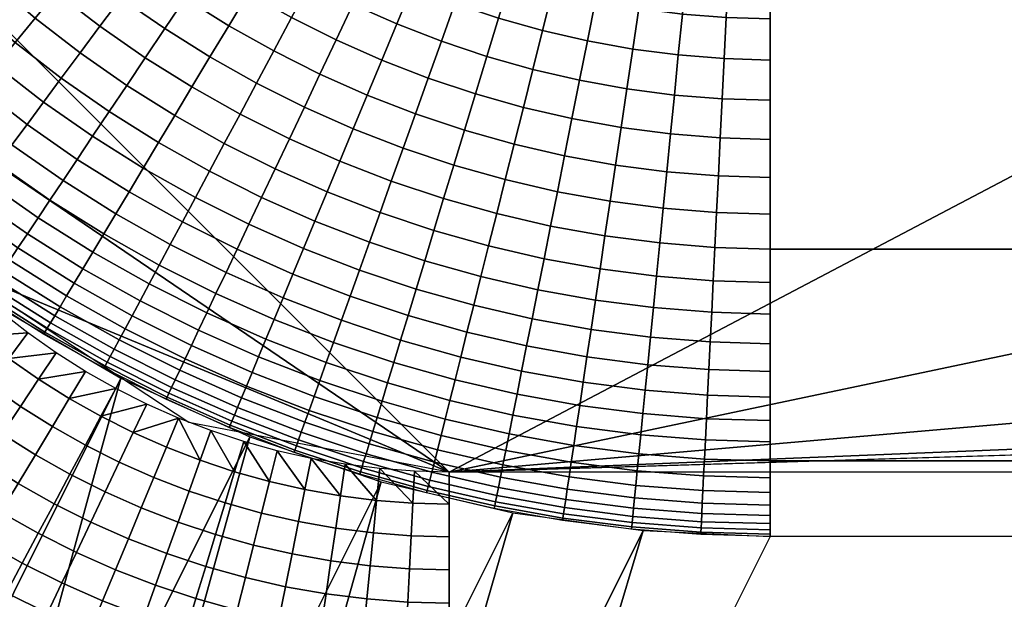
# Model space of a CAD drawing. Units: millimetres. Extents: x -750 to 750, y -500 to 0.
# Drawn here: x -746 to -742, y -497 to -495 of the extents above; entities that cross this region are included whole.
import ezdxf

# ---------------------------------------------------------------- set-up
doc = ezdxf.new("R2010")
doc.units = ezdxf.units.MM
doc.header["$MEASUREMENT"] = 0
doc.layers.add('Predefinito', color=7, linetype='Continuous', true_color=0x000000)

msp = doc.modelspace()

# ---------------------------------------------------------------- meshes
at = {"layer": 'Predefinito'}
mesh = msp.add_polyface(dxfattribs=at)
corners = [(-57.4575, -64.7367), (-57.4575, -126.4734), (-57.4575, -188.21), (-57.4575, -249.9467), (-57.4575, -311.6834), (-57.4575, -373.42), (-57.4575, -435.1567), (57.4575, -64.7367), (57.4575, -126.4734), (57.4575, -188.21), (57.4575, -249.9467), (57.4575, -311.6834), (57.4575, -373.42), (57.4575, -435.1567), (-746.9472, -493.8934), (-746.9472, -412.0779), (-746.9472, -330.2623), (-746.9472, -248.4467), (-746.9472, -166.6311), (-746.9472, -84.8156), (-746.9472, -3), (-663.9531, -3), (-580.9589, -3), (-497.9648, -3), (-414.9706, -3), (-331.9765, -3), (-248.9824, -3), (-165.9883, -3), (-82.9941, -3), (0, -3), (82.9941, -3), (165.9883, -3), (248.9824, -3), (331.9765, -3), (414.9706, -3), (497.9648, -3), (580.9589, -3), (663.9531, -3), (746.9472, -3), (746.9472, -84.8156), (746.9472, -166.6311), (746.9472, -248.4467), (746.9472, -330.2623), (746.9472, -412.0779), (746.9472, -493.8934), (746.7366, -494.9979), (746.069, -496.0148), (745.0525, -496.6828), (743.9485, -496.8934), (661.2876, -496.8934), (578.6266, -496.8934), (495.9657, -496.8934), (413.3047, -496.8934), (330.6438, -496.8934), (247.9828, -496.8934), (165.3219, -496.8934), (82.6609, -496.8934), (0, -496.8934), (-82.6609, -496.8934), (-165.3219, -496.8934), (-247.9828, -496.8934), (-330.6438, -496.8934), (-413.3047, -496.8934), (-495.9657, -496.8934), (-578.6266, -496.8934), (-661.2876, -496.8934), (-743.9485, -496.8934), (-745.0525, -496.6828), (-746.069, -496.0148), (-746.7366, -494.9979), (-450, -495.8652), (-381.7764, -495.8652), (-313.5528, -495.8652), (-245.3299, -495.8533), (-177.1055, -495.8656), (-172.8554, -495.6287), (-168.648, -494.6639), (-164.6317, -492.8372), (-161.0141, -490.3094), (-157.9303, -487.1657), (-155.4686, -483.5257), (-152.5721, -475.2421), (-152.1736, -470.8445), (-152.2536, -466.4146), (-152.1866, -461.9831), (-152.1979, -457.5499), (-152.2028, -448.6826), (-152.2039, -439.8153), (-152.2041, -368.8769), (-152.2042, -297.9384), (-152.2041, -227), (-152.2042, -177.9565), (-152.2039, -153.4347), (-152.395, -147.3089), (-153.9248, -141.4049), (-156.8894, -136.0886), (-161.0694, -131.7021), (-166.2291, -128.5064), (-172.0479, -126.6951), (-178.0853, -126.3345), (-184.1279, -126.3346), (-208.298, -126.3346), (-256.6384, -126.3346), (-304.9788, -126.3347), (-353.3192, -126.3347), (-401.6596, -126.3347), (-450, -126.3347), (-498.3311, -126.3347), (-546.6621, -126.3347), (-594.9932, -126.3347), (-643.3242, -126.3346), (-691.6552, -126.3346), (-715.8207, -126.3323), (-718.8414, -126.3437), (-721.8621, -126.3506), (-727.7963, -127.2356), (-733.3495, -129.4495), (-738.2438, -132.9348), (-742.1075, -137.4939), (-744.7044, -142.8996), (-745.8282, -148.7931), (-745.8654, -154.8087), (-745.8652, -178.8725), (-745.8652, -227), (-745.8652, -296.4563), (-745.8652, -365.9127), (-745.8652, -435.369), (-745.8656, -470.0971), (-745.8104, -474.431), (-745.1298, -478.6877), (-743.679, -482.7459), (-741.4961, -486.4533), (-738.6475, -489.6847), (-735.2464, -492.3125), (-731.4033, -494.2527), (-727.2719, -495.4455), (-718.6638, -495.8654), (-709.9972, -495.8652), (-692.6641, -495.8653), (-657.9977, -495.8652), (-588.6652, -495.8652), (-519.3326, -495.8652), (152.2041, -227), (152.2042, -297.9384), (152.2041, -368.8769), (152.2039, -439.8153), (152.2028, -448.6826), (152.1979, -457.5499), (152.1866, -461.9831), (152.2536, -466.4146), (152.1736, -470.8445), (152.5721, -475.2421), (155.4686, -483.5257), (157.9303, -487.1657), (161.0141, -490.3094), (164.6317, -492.8372), (168.648, -494.6639), (172.8554, -495.6287), (177.1055, -495.8656), (245.3299, -495.8533), (313.5528, -495.8652), (381.7764, -495.8652), (450, -495.8652), (519.3326, -495.8652), (588.6652, -495.8652), (657.9977, -495.8652), (692.6641, -495.8653), (709.9972, -495.8652), (718.6638, -495.8654), (727.2719, -495.4455), (731.4033, -494.2527), (735.2464, -492.3125), (738.6475, -489.6847), (741.4961, -486.4533), (743.679, -482.7459), (745.1298, -478.6877), (745.8104, -474.431), (745.8656, -470.0971), (745.8652, -435.369), (745.8652, -365.9127), (745.8652, -296.4563), (745.8652, -227), (745.8652, -178.8725), (745.8654, -154.8087), (745.8282, -148.7931), (744.7044, -142.8996), (742.1075, -137.4939), (738.2438, -132.9348), (733.3495, -129.4495), (727.7963, -127.2356), (721.8621, -126.3506), (718.8414, -126.3437), (715.8207, -126.3323), (691.6552, -126.3346), (643.3242, -126.3346), (594.9932, -126.3347), (546.6621, -126.3347), (498.3311, -126.3347), (450, -126.3347), (401.6596, -126.3347), (353.3192, -126.3347), (304.9788, -126.3347), (256.6384, -126.3346), (208.298, -126.3346), (184.1279, -126.3346), (178.0853, -126.3345), (172.0479, -126.6951), (166.2291, -128.5064), (161.0694, -131.7021), (156.8894, -136.0886), (153.9248, -141.4049), (152.395, -147.3089), (152.2039, -153.4347), (152.2042, -177.9565), (-632.0322, -64.7367), (-402.2023, -64.7367), (-287.2874, -64.7367), (-172.3724, -64.7367), (287.2874, -64.7367), (402.2023, -64.7367), (517.1172, -64.7367), (632.0322, -64.7367)]
mesh.append_faces([[corners[k] for k in face] for face in [(8, 1, 0, 7), (9, 2, 1, 8), (10, 3, 2, 9), (11, 4, 3, 10), (12, 5, 4, 11), (13, 6, 5, 12), (214, 19, 20, 20), (19, 214, 111, 111), (112, 19, 111, 111), (214, 110, 111, 111), (21, 214, 20, 20), (113, 19, 112, 112), (214, 22, 23, 23), (214, 23, 215, 215), (110, 214, 109, 109), (214, 108, 109, 109), (17, 123, 124, 124), (214, 215, 107, 107), (106, 107, 215, 215), (107, 108, 214, 214), (215, 23, 24, 24), (21, 22, 214, 214), (18, 120, 121, 121), (19, 119, 120, 120), (123, 17, 18, 18), (18, 122, 123, 123), (18, 121, 122, 122), (19, 120, 18, 18), (19, 113, 114, 114), (19, 117, 118, 118), (19, 115, 116, 116), (116, 117, 19, 19), (19, 114, 115, 115), (118, 119, 19, 19), (216, 215, 24, 25), (26, 216, 25, 25), (215, 216, 104, 104), (105, 215, 104, 104), (102, 103, 216, 216), (216, 101, 102, 102), (217, 101, 216, 216), (217, 216, 26, 27), (106, 215, 105, 105), (27, 28, 0, 217), (0, 28, 29, 29), (217, 99, 100, 100), (98, 99, 217, 217), (100, 101, 217, 217), (0, 97, 217, 217), (216, 103, 104, 104), (1, 96, 97, 97), (1, 94, 95, 95), (95, 96, 1, 1), (98, 217, 97, 97), (92, 93, 1, 1), (94, 1, 93, 93), (2, 92, 1, 1), (2, 90, 91, 91), (90, 2, 3, 3), (2, 91, 92, 92), (0, 1, 97, 97), (3, 89, 90, 90), (63, 141, 70, 70), (17, 124, 16, 16), (15, 16, 125, 125), (127, 14, 15, 15), (15, 126, 127, 127), (128, 14, 127, 127), (125, 126, 15, 15), (14, 129, 130, 130), (14, 128, 129, 129), (14, 131, 132, 132), (66, 14, 133, 133), (14, 132, 133, 133), (14, 130, 131, 131), (16, 124, 125, 125), (134, 66, 133, 133), (66, 69, 14, 14), (66, 134, 135, 135), (66, 67, 68, 68), (137, 66, 136, 136), (69, 66, 68, 68), (66, 135, 136, 136), (66, 137, 65, 65), (64, 140, 141, 141), (65, 139, 140, 140), (137, 138, 65, 65), (65, 138, 139, 139), (64, 65, 140, 140), (64, 141, 63, 63), (87, 88, 6, 6), (89, 4, 88, 88), (80, 58, 79, 79), (81, 58, 80, 80), (5, 6, 88, 88), (87, 6, 86, 86), (85, 86, 6, 6), (84, 58, 83, 83), (84, 85, 6, 6), (83, 58, 82, 82), (81, 82, 58, 58), (4, 5, 88, 88), (4, 89, 3, 3), (84, 6, 58, 58), (72, 61, 71, 71), (60, 72, 73, 73), (63, 70, 62, 62), (61, 62, 71, 71), (61, 72, 60, 60), (60, 73, 74, 74), (62, 70, 71, 71), (59, 77, 78, 78), (59, 76, 77, 77), (59, 74, 75, 75), (76, 59, 75, 75), (59, 78, 58, 58), (60, 74, 59, 59), (58, 78, 79, 79), (58, 6, 57, 57), (0, 29, 7, 7), (31, 7, 30, 30), (29, 30, 7, 7), (218, 205, 7, 7), (205, 218, 204, 204), (204, 218, 203, 203), (218, 7, 31, 32), (206, 7, 205, 205), (218, 32, 33, 33), (219, 33, 34, 34), (218, 201, 202, 202), (218, 202, 203, 203), (219, 198, 199, 199), (200, 218, 219, 219), (219, 218, 33, 33), (34, 35, 220, 219), (200, 219, 199, 199), (212, 8, 211, 211), (210, 211, 8, 8), (9, 8, 212, 212), (142, 10, 9, 9), (9, 213, 142, 142), (213, 9, 212, 212), (142, 143, 10, 10), (206, 207, 7, 7), (218, 200, 201, 201), (8, 209, 210, 210), (8, 207, 208, 208), (208, 209, 8, 8), (7, 207, 8, 8), (220, 35, 36, 36), (221, 195, 220, 220), (219, 220, 198, 198), (197, 198, 220, 220), (220, 196, 197, 197), (220, 195, 196, 196), (221, 220, 36, 36), (38, 221, 37, 37), (36, 37, 221, 221), (39, 221, 38, 38), (193, 194, 221, 221), (191, 192, 39, 39), (193, 39, 192, 192), (193, 221, 39, 39), (195, 221, 194, 194), (39, 190, 191, 191), (39, 189, 190, 190), (39, 187, 188, 188), (39, 185, 186, 186), (186, 187, 39, 39), (188, 189, 39, 39), (183, 184, 40, 40), (39, 40, 184, 184), (182, 183, 40, 40), (181, 41, 180, 180), (181, 182, 40, 40), (42, 180, 41, 41), (181, 40, 41, 41), (184, 185, 39, 39), (12, 144, 13, 13), (145, 146, 13, 13), (6, 13, 57, 57), (56, 13, 148, 148), (149, 56, 148, 148), (13, 147, 148, 148), (13, 146, 147, 147), (144, 12, 11, 11), (149, 150, 56, 56), (145, 13, 144, 144), (143, 144, 11, 11), (152, 56, 151, 151), (151, 56, 150, 150), (52, 161, 162, 162), (143, 11, 10, 10), (153, 56, 152, 152), (55, 155, 156, 156), (55, 154, 155, 155), (57, 13, 56, 56), (158, 55, 157, 157), (154, 55, 56, 56), (156, 157, 55, 55), (154, 56, 153, 153), (54, 159, 160, 160), (55, 158, 54, 54), (54, 158, 159, 159), (53, 54, 160, 160), (53, 161, 52, 52), (161, 53, 160, 160), (44, 175, 176, 176), (44, 174, 175, 175), (171, 48, 170, 170), (44, 172, 173, 173), (44, 171, 172, 172), (173, 174, 44, 44), (43, 179, 42, 42), (177, 178, 43, 43), (171, 44, 48, 48), (177, 43, 44, 44), (177, 44, 176, 176), (179, 43, 178, 178), (44, 45, 48, 48), (162, 163, 51, 51), (50, 51, 163, 163), (50, 164, 49, 49), (165, 49, 164, 164), (50, 163, 164, 164), (49, 165, 166, 166), (52, 162, 51, 51), (49, 167, 48, 48), (167, 168, 48, 48), (48, 168, 169, 169), (48, 46, 47, 47), (169, 170, 48, 48), (48, 45, 46, 46), (166, 167, 49, 49), (179, 180, 42, 42)]])
mesh = msp.add_polyface(dxfattribs=at)
corners = [(-748.5849, -491.169, -81.0698), (-748.5604, -491.7079, -81.0821), (-748.4844, -492.2601, -81.094), (-748.3528, -492.819, -81.1055), (-748.1631, -493.3762, -81.1163), (-747.9139, -493.9231, -81.1261), (-747.6063, -494.4503, -81.1348), (-747.2426, -494.9484, -81.1422), (-746.8273, -495.4091, -81.148), (-746.3666, -495.8243, -81.1524), (-745.8683, -496.1881, -81.155), (-745.341, -496.4956, -81.156), (-744.7941, -496.7448, -81.1555), (-744.2368, -496.9344, -81.1534), (-743.6778, -497.066, -81.15), (-743.1254, -497.142, -81.1453), (-742.5864, -497.1665, -81.1396), (-743.9485, -499.8916, -3.1047), (-744.4875, -499.8671, -3.109), (-745.04, -499.7911, -3.1125), (-745.5989, -499.6595, -3.115), (-746.1563, -499.4699, -3.1166), (-746.7032, -499.2208, -3.117), (-747.2305, -498.9132, -3.1163), (-747.7288, -498.5494, -3.1143), (-748.1895, -498.1341, -3.1111), (-748.6047, -497.6734, -3.1066), (-748.9684, -497.1752, -3.1011), (-749.2761, -496.6479, -3.0946), (-749.5251, -496.101, -3.0872), (-749.7147, -495.5437, -3.0791), (-749.8463, -494.9847, -3.0705), (-749.9222, -494.4324, -3.0615), (-749.9467, -493.8934, -3.0524)]
mesh.append_faces([[corners[k] for k in face] for face in [(33, 0, 1, 1), (31, 2, 3, 3), (32, 1, 2, 2), (28, 4, 5, 5), (26, 6, 7, 7), (27, 5, 6, 6), (30, 3, 4, 4), (2, 31, 32, 32), (3, 30, 31, 31), (32, 33, 1, 1), (28, 29, 4, 4), (27, 6, 26, 26), (5, 27, 28, 28), (29, 30, 4, 4), (26, 7, 25, 25), (25, 7, 8, 8), (24, 8, 9, 9), (23, 9, 10, 10), (17, 15, 16, 16), (19, 13, 14, 14), (14, 15, 18, 18), (20, 12, 13, 13), (24, 9, 23, 23), (22, 10, 11, 11), (22, 23, 10, 10), (22, 11, 21, 21), (20, 13, 19, 19), (11, 12, 21, 21), (12, 20, 21, 21), (19, 14, 18, 18), (18, 15, 17, 17), (25, 8, 24, 24)]])
mesh = msp.add_polyface(dxfattribs=at)
corners = [(-742.5864, -497.1665, -81.1396), (742.5864, -497.1665, -81.1396), (-742.5864, -496.8466, -82.5731), (742.5864, -496.8466, -82.5731), (-742.5864, -495.9476, -83.8774), (742.5864, -495.9476, -83.8774), (-742.5864, -494.6128, -84.7303), (742.5864, -494.6128, -84.7303), (-742.5864, -493.169, -85), (742.5864, -493.169, -85)]
mesh.append_faces([[corners[k] for k in face] for face in [(3, 1, 0, 2), (5, 3, 2, 4), (7, 5, 4, 6), (9, 7, 6, 8)]])
mesh = msp.add_polyface(dxfattribs=at)
corners = [(-745.1528, -494.6284, -84.2663), (-745.3199, -494.4993, -84.2659), (-745.2146, -494.3709, -84.3773), (-745.0538, -494.4951, -84.3776), (-744.8873, -494.6112, -84.3778), (-744.9522, -494.3582, -84.4799), (-744.7925, -494.4695, -84.4801), (-744.9795, -494.7492, -84.2665), (-745.0689, -494.8829, -84.1467), (-745.2487, -494.7576, -84.1464), (-745.155, -495.0117, -84.0185), (-745.341, -494.882, -84.0182), (-744.6276, -494.573, -84.4802), (-744.6957, -494.3247, -84.5733), (-744.538, -494.4237, -84.5734), (-744.7153, -494.7192, -84.3779), (-744.8007, -494.8615, -84.2667), (-744.8834, -494.9994, -84.1469), (-744.9631, -495.1322, -84.0188), (-745.0394, -495.2596, -83.8829), (-745.2376, -495.1352, -83.8826), (-745.1122, -495.3809, -83.7397), (-745.3163, -495.2528, -83.7394), (-744.4579, -494.6685, -84.4803), (-744.3758, -494.515, -84.5734), (-744.5383, -494.8188, -84.378), (-744.6166, -494.9651, -84.2668), (-744.6924, -495.1068, -84.147), (-744.7655, -495.2434, -84.0189), (-744.8355, -495.3744, -83.883), (-744.2094, -494.5985, -84.5734), (-744.2922, -494.3588, -84.6572), (-744.1335, -494.4384, -84.6572), (-744.2839, -494.7559, -84.4803), (-744.3568, -494.9099, -84.378), (-744.4277, -495.0598, -84.2668), (-744.4965, -495.2051, -84.147), (-744.5628, -495.3451, -84.0189), (-744.0391, -494.674, -84.5734), (-743.9713, -494.5103, -84.6572), (-744.1058, -494.8349, -84.4802), (-744.1711, -494.9922, -84.3779), (-744.2346, -495.1455, -84.2667), (-744.2962, -495.294, -84.1469), (-743.8655, -494.7414, -84.5733), (-743.8057, -494.5746, -84.6571), (-743.9242, -494.9053, -84.4801), (-743.9817, -495.0658, -84.3778), (-744.0376, -495.222, -84.2666)]
mesh.append_faces([[corners[k] for k in face] for face in [(0, 1, 2, 3), (4, 3, 5, 6), (7, 0, 3, 4), (8, 9, 0, 7), (10, 11, 9, 8), (12, 6, 13, 14), (15, 4, 6, 12), (16, 7, 4, 15), (17, 8, 7, 16), (18, 10, 8, 17), (19, 20, 10, 18), (21, 22, 20, 19), (23, 12, 14, 24), (25, 15, 12, 23), (26, 16, 15, 25), (27, 17, 16, 26), (28, 18, 17, 27), (29, 19, 18, 28), (30, 24, 31, 32), (33, 23, 24, 30), (34, 25, 23, 33), (35, 26, 25, 34), (36, 27, 26, 35), (37, 28, 27, 36), (38, 30, 32, 39), (40, 33, 30, 38), (41, 34, 33, 40), (42, 35, 34, 41), (43, 36, 35, 42), (44, 38, 39, 45), (46, 40, 38, 44), (47, 41, 40, 46), (48, 42, 41, 47)]])
mesh = msp.add_polyface(dxfattribs=at)
corners = [(-743.8057, -494.5746, -84.6571), (-743.9713, -494.5103, -84.6572), (-743.9025, -494.3445, -84.7316), (-743.7452, -494.4055, -84.7316), (-743.6373, -494.6308, -84.657), (-743.5851, -494.459, -84.7315), (-743.6888, -494.8004, -84.5731), (-743.8655, -494.7414, -84.5733), (-743.7394, -494.9671, -84.4799), (-743.9242, -494.9053, -84.4801), (-743.7889, -495.1302, -84.3776), (-743.9817, -495.0658, -84.3778), (-743.8372, -495.289, -84.2663), (-744.0376, -495.222, -84.2666), (-743.4664, -494.679, -84.6569), (-743.4227, -494.5048, -84.7314), (-743.5095, -494.851, -84.5729), (-743.5519, -495.02, -84.4797), (-743.5933, -495.1854, -84.3773), (-743.2581, -494.5427, -84.7312), (-743.3786, -494.3289, -84.7964), (-743.2227, -494.3648, -84.7963), (-743.2932, -494.7189, -84.6567), (-743.3279, -494.8929, -84.5727), (-743.3619, -495.0638, -84.4794), (-743.3952, -495.2311, -84.377), (-743.0919, -494.5726, -84.731), (-743.0652, -494.3931, -84.7962), (-743.1183, -494.7504, -84.6564), (-743.1443, -494.926, -84.5724), (-743.17, -495.0985, -84.4791), (-743.1951, -495.2672, -84.3766), (-742.9243, -494.5943, -84.7308), (-742.9065, -494.4137, -84.796), (-742.942, -494.7733, -84.6562), (-742.9594, -494.95, -84.5721), (-742.9765, -495.1237, -84.4787), (-742.9933, -495.2936, -84.3761), (-742.7557, -494.6078, -84.7306), (-742.7468, -494.4264, -84.7959), (-742.7645, -494.7875, -84.6559), (-742.7733, -494.965, -84.5717), (-742.7819, -495.1393, -84.4782), (-742.5864, -494.6128, -84.7303), (-742.5864, -494.4311, -84.7957), (-742.5864, -494.7928, -84.6555), (-742.5864, -494.9706, -84.5713), (-742.5864, -495.1452, -84.4777)]
mesh.append_faces([[corners[k] for k in face] for face in [(0, 1, 2, 3), (4, 0, 3, 5), (6, 7, 0, 4), (8, 9, 7, 6), (10, 11, 9, 8), (12, 13, 11, 10), (14, 4, 5, 15), (16, 6, 4, 14), (17, 8, 6, 16), (18, 10, 8, 17), (19, 15, 20, 21), (22, 14, 15, 19), (23, 16, 14, 22), (24, 17, 16, 23), (25, 18, 17, 24), (26, 19, 21, 27), (28, 22, 19, 26), (29, 23, 22, 28), (30, 24, 23, 29), (31, 25, 24, 30), (32, 26, 27, 33), (34, 28, 26, 32), (35, 29, 28, 34), (36, 30, 29, 35), (37, 31, 30, 36), (38, 32, 33, 39), (40, 34, 32, 38), (41, 35, 34, 40), (42, 36, 35, 41), (43, 38, 39, 44), (45, 40, 38, 43), (46, 41, 40, 45), (47, 42, 41, 46)]])
mesh = msp.add_polyface(dxfattribs=at)
corners = [(-745.8879, -494.8112, -83.7376), (-746.0634, -494.6456, -83.7368), (-745.9632, -494.5455, -83.8803), (-745.7928, -494.7063, -83.8811), (-745.978, -494.9105, -83.5874), (-746.1581, -494.7404, -83.5865), (-746.0626, -495.0038, -83.4311), (-746.2473, -494.8294, -83.43), (-745.6148, -494.8583, -83.8817), (-745.693, -494.5962, -84.0172), (-745.5205, -494.7435, -84.0178), (-745.7047, -494.9677, -83.7384), (-745.7897, -495.0713, -83.5882), (-745.8696, -495.1687, -83.432), (-745.9442, -495.2595, -83.2702), (-746.1416, -495.0909, -83.2692), (-746.0133, -495.3436, -83.1037), (-746.2147, -495.1715, -83.1026), (-745.2487, -494.7576, -84.1464), (-745.4221, -494.6237, -84.146), (-745.3199, -494.4993, -84.2659), (-745.1528, -494.6284, -84.2663), (-745.341, -494.882, -84.0182), (-745.4296, -495.0014, -83.8822), (-745.5139, -495.115, -83.7389), (-745.5938, -495.2226, -83.5889), (-745.6688, -495.3238, -83.4327), (-745.7389, -495.4182, -83.271), (-745.8037, -495.5055, -83.1045), (-745.8632, -495.5857, -82.9339), (-746.0766, -495.4207, -82.933), (-745.9172, -495.6584, -82.7599), (-746.1341, -495.4908, -82.7589), (-745.9656, -495.7237, -82.5831), (-746.1857, -495.5536, -82.5821), (-746.0085, -495.7814, -82.4044), (-746.2313, -495.6091, -82.4033), (-745.2376, -495.1352, -83.8826), (-745.155, -495.0117, -84.0185), (-745.3163, -495.2528, -83.7394), (-745.3907, -495.3642, -83.5894), (-745.4608, -495.4688, -83.4333), (-745.5261, -495.5666, -83.2716), (-745.5865, -495.657, -83.1052), (-745.642, -495.7399, -82.9346), (-745.6924, -495.8152, -82.7606), (-745.2459, -495.6037, -83.4336), (-745.1812, -495.4958, -83.5897), (-745.3063, -495.7045, -83.272), (-745.3623, -495.7978, -83.1056), (-745.4136, -495.8833, -82.9351)]
mesh.append_faces([[corners[k] for k in face] for face in [(0, 1, 2, 3), (4, 5, 1, 0), (6, 7, 5, 4), (8, 3, 9, 10), (11, 0, 3, 8), (12, 4, 0, 11), (13, 6, 4, 12), (14, 15, 6, 13), (16, 17, 15, 14), (18, 19, 20, 21), (22, 10, 19, 18), (23, 8, 10, 22), (24, 11, 8, 23), (25, 12, 11, 24), (26, 13, 12, 25), (27, 14, 13, 26), (28, 16, 14, 27), (29, 30, 16, 28), (31, 32, 30, 29), (33, 34, 32, 31), (35, 36, 34, 33), (37, 23, 22, 38), (39, 24, 23, 37), (40, 25, 24, 39), (41, 26, 25, 40), (42, 27, 26, 41), (43, 28, 27, 42), (44, 29, 28, 43), (45, 31, 29, 44), (46, 41, 40, 47), (48, 42, 41, 46), (49, 43, 42, 48), (50, 44, 43, 49)]])
mesh = msp.add_polyface(dxfattribs=at)
corners = [(-743.6337, -495.3464, -84.266), (-743.8372, -495.289, -84.2663), (-743.7889, -495.1302, -84.3776), (-743.5933, -495.1854, -84.3773), (-743.6728, -495.5024, -84.146), (-743.8839, -495.4428, -84.1464), (-743.7105, -495.6527, -84.0178), (-743.9289, -495.5911, -84.0182), (-743.7466, -495.7968, -83.8818), (-743.972, -495.7332, -83.8823), (-743.7811, -495.9341, -83.7384), (-744.0132, -495.8686, -83.739), (-743.4277, -495.394, -84.2656), (-743.3952, -495.2311, -84.377), (-743.4591, -495.5518, -84.1455), (-743.4894, -495.7038, -84.0173), (-743.5184, -495.8495, -83.8811), (-743.546, -495.9883, -83.7377), (-743.5722, -496.1197, -83.5875), (-743.8137, -496.064, -83.5883), (-743.2195, -495.4316, -84.2651), (-743.1951, -495.2672, -84.3766), (-743.2431, -495.5908, -84.145), (-743.2659, -495.7442, -84.0166), (-743.2878, -495.8912, -83.8804), (-743.3085, -496.0312, -83.7369), (-743.0096, -495.459, -84.2645), (-742.9933, -495.2936, -84.3761), (-743.0254, -495.6192, -84.1443), (-743.0406, -495.7736, -84.0158), (-743.0552, -495.9216, -83.8795), (-743.0692, -496.0625, -83.7359), (-742.7903, -495.3099, -84.3755), (-742.9765, -495.1237, -84.4787), (-742.7819, -495.1393, -84.4782), (-742.7985, -495.476, -84.2638), (-742.8063, -495.6369, -84.1435), (-742.814, -495.7919, -84.0149), (-742.8213, -495.9405, -83.8785), (-742.8282, -496.0819, -83.7347), (-742.5864, -495.3161, -84.3749), (-742.5864, -495.1452, -84.4777), (-742.5864, -495.4825, -84.2631), (-742.5864, -495.6436, -84.1427), (-742.5864, -495.7989, -84.0139), (-742.5864, -495.9476, -83.8774), (-742.5864, -496.0893, -83.7335)]
mesh.append_faces([[corners[k] for k in face] for face in [(0, 1, 2, 3), (4, 5, 1, 0), (6, 7, 5, 4), (8, 9, 7, 6), (10, 11, 9, 8), (12, 0, 3, 13), (14, 4, 0, 12), (15, 6, 4, 14), (16, 8, 6, 15), (17, 10, 8, 16), (18, 19, 10, 17), (20, 12, 13, 21), (22, 14, 12, 20), (23, 15, 14, 22), (24, 16, 15, 23), (25, 17, 16, 24), (26, 20, 21, 27), (28, 22, 20, 26), (29, 23, 22, 28), (30, 24, 23, 29), (31, 25, 24, 30), (32, 27, 33, 34), (35, 26, 27, 32), (36, 28, 26, 35), (37, 29, 28, 36), (38, 30, 29, 37), (39, 31, 30, 38), (40, 32, 34, 41), (42, 35, 32, 40), (43, 36, 35, 42), (44, 37, 36, 43), (45, 38, 37, 44), (46, 39, 38, 45)]])
mesh = msp.add_polyface(dxfattribs=at)
corners = [(-745.1812, -495.4958, -83.5897), (-745.3907, -495.3642, -83.5894), (-745.3163, -495.2528, -83.7394), (-745.1122, -495.3809, -83.7397), (-744.9023, -495.4991, -83.7398), (-745.0394, -495.2596, -83.8829), (-744.8355, -495.3744, -83.883), (-744.9655, -495.6172, -83.5899), (-745.0248, -495.7282, -83.4338), (-745.2459, -495.6037, -83.4336), (-745.0803, -495.8318, -83.2722), (-745.3063, -495.7045, -83.272), (-745.1316, -495.9277, -83.1058), (-745.3623, -495.7978, -83.1056), (-744.6263, -495.4793, -83.883), (-744.7655, -495.2434, -84.0189), (-744.5628, -495.3451, -84.0189), (-744.6869, -495.6071, -83.7398), (-744.7441, -495.7282, -83.5899), (-744.798, -495.842, -83.4338), (-744.8483, -495.9482, -83.2722), (-744.8948, -496.0464, -83.1058), (-744.9376, -496.1366, -82.9353), (-745.1786, -496.0157, -82.9353), (-744.3555, -495.4371, -84.0188), (-744.4965, -495.2051, -84.147), (-744.2962, -495.294, -84.1469), (-744.4124, -495.5742, -83.8829), (-744.4666, -495.7049, -83.7397), (-744.5178, -495.8286, -83.5897), (-744.566, -495.9449, -83.4336), (-744.6111, -496.0534, -83.272), (-744.0918, -495.3733, -84.1467), (-744.2346, -495.1455, -84.2667), (-744.0376, -495.222, -84.2666), (-744.144, -495.5191, -84.0186), (-744.1942, -495.6589, -83.8826), (-744.2418, -495.7921, -83.7394), (-744.287, -495.9182, -83.5894), (-744.3294, -496.0367, -83.4333), (-744.3691, -496.1473, -83.2717), (-743.8839, -495.4428, -84.1464), (-743.8372, -495.289, -84.2663), (-743.9289, -495.5911, -84.0182), (-743.972, -495.7332, -83.8823), (-744.0132, -495.8686, -83.739), (-744.0521, -495.9967, -83.589), (-744.0887, -496.1172, -83.4328), (-743.8137, -496.064, -83.5883), (-743.7811, -495.9341, -83.7384)]
mesh.append_faces([[corners[k] for k in face] for face in [(0, 1, 2, 3), (4, 3, 5, 6), (7, 0, 3, 4), (8, 9, 0, 7), (10, 11, 9, 8), (12, 13, 11, 10), (14, 6, 15, 16), (17, 4, 6, 14), (18, 7, 4, 17), (19, 8, 7, 18), (20, 10, 8, 19), (21, 12, 10, 20), (22, 23, 12, 21), (24, 16, 25, 26), (27, 14, 16, 24), (28, 17, 14, 27), (29, 18, 17, 28), (30, 19, 18, 29), (31, 20, 19, 30), (32, 26, 33, 34), (35, 24, 26, 32), (36, 27, 24, 35), (37, 28, 27, 36), (38, 29, 28, 37), (39, 30, 29, 38), (40, 31, 30, 39), (41, 32, 34, 42), (43, 35, 32, 41), (44, 36, 35, 43), (45, 37, 36, 44), (46, 38, 37, 45), (47, 39, 38, 46), (48, 46, 45, 49)]])
mesh = msp.add_polyface(dxfattribs=at)
corners = [(-745.7375, -495.8828, -82.5839), (-745.9656, -495.7237, -82.5831), (-745.9172, -495.6584, -82.7599), (-745.6924, -495.8152, -82.7606), (-745.7776, -495.9426, -82.4053), (-746.0085, -495.7814, -82.4044), (-745.8124, -495.9947, -82.2254), (-746.0458, -495.8317, -82.2245), (-745.8421, -496.0391, -82.0448), (-746.0776, -495.8746, -82.0439), (-745.8668, -496.076, -81.8644), (-746.1041, -495.9102, -81.8634), (-745.8865, -496.1054, -81.6846), (-746.1252, -495.9386, -81.6835), (-745.9014, -496.1278, -81.506), (-746.1412, -495.9602, -81.5049), (-745.9117, -496.1432, -81.3292), (-746.1522, -495.975, -81.3281), (-745.9176, -496.152, -81.1547), (-746.1584, -495.9835, -81.1536), (-745.4603, -495.961, -82.7611), (-745.642, -495.7399, -82.9346), (-745.4136, -495.8833, -82.9351), (-745.5021, -496.0307, -82.5845), (-745.5391, -496.0924, -82.4059), (-745.5714, -496.1462, -82.226), (-745.5988, -496.192, -82.0455), (-745.6216, -496.23, -81.865), (-745.6399, -496.2605, -81.6852), (-745.6537, -496.2835, -81.5067), (-745.6633, -496.2994, -81.33), (-745.6688, -496.3085, -81.1555), (-745.1786, -496.0157, -82.9353), (-745.3623, -495.7978, -83.1056), (-745.1316, -495.9277, -83.1058), (-745.2214, -496.0955, -82.7614), (-745.2597, -496.1672, -82.5848), (-745.2937, -496.2307, -82.4062), (-745.3232, -496.2859, -82.2263), (-745.3484, -496.333, -82.0458), (-745.3694, -496.3721, -81.8654), (-745.3861, -496.4034, -81.6856), (-745.3988, -496.4271, -81.5071), (-745.4076, -496.4435, -81.3303), (-745.4126, -496.4529, -81.1559), (-745.1373, -496.5584, -81.5071), (-745.1257, -496.5341, -81.6856), (-745.1453, -496.5752, -81.3303), (-745.1498, -496.5847, -81.1559)]
mesh.append_faces([[corners[k] for k in face] for face in [(0, 1, 2, 3), (4, 5, 1, 0), (6, 7, 5, 4), (8, 9, 7, 6), (10, 11, 9, 8), (12, 13, 11, 10), (14, 15, 13, 12), (16, 17, 15, 14), (18, 19, 17, 16), (20, 3, 21, 22), (23, 0, 3, 20), (24, 4, 0, 23), (25, 6, 4, 24), (26, 8, 6, 25), (27, 10, 8, 26), (28, 12, 10, 27), (29, 14, 12, 28), (30, 16, 14, 29), (31, 18, 16, 30), (32, 22, 33, 34), (35, 20, 22, 32), (36, 23, 20, 35), (37, 24, 23, 36), (38, 25, 24, 37), (39, 26, 25, 38), (40, 27, 26, 39), (41, 28, 27, 40), (42, 29, 28, 41), (43, 30, 29, 42), (44, 31, 30, 43), (45, 42, 41, 46), (47, 43, 42, 45), (48, 44, 43, 47)]])
mesh = msp.add_polyface(dxfattribs=at)
corners = [(-746.147, -496.3198, -0.0126), (-746.2633, -496.209, -0.0126), (-746.3625, -496.3082, -0.0288), (-746.2412, -496.4237, -0.0289), (-746.0539, -496.2172, -0.0031), (-746.1653, -496.1111, -0.0031), (-746.1143, -496.5329, -0.0289), (-746.3364, -496.5287, -0.0521), (-746.2042, -496.6424, -0.0522), (-746.0252, -496.4244, -0.0126), (-745.9373, -496.3174, -0.0031), (-746.0666, -496.7493, -0.0522), (-746.2947, -496.7526, -0.0827), (-746.1516, -496.8638, -0.0827), (-745.9821, -496.6355, -0.0289), (-745.8984, -496.5228, -0.0126), (-745.8159, -496.4116, -0.0031), (-746.0031, -496.9678, -0.0828), (-746.2368, -496.9786, -0.1208), (-746.0826, -497.0867, -0.1208), (-745.9238, -496.8493, -0.0522), (-745.845, -496.7315, -0.0289), (-745.767, -496.6148, -0.0126), (-745.69, -496.4997, -0.0031), (-745.7763, -496.9422, -0.0522), (-745.8497, -497.0645, -0.0828), (-745.7034, -496.8206, -0.0289), (-745.6312, -496.7003, -0.0126), (-745.5599, -496.5815, -0.0031), (-745.5576, -496.9029, -0.0289), (-745.6245, -497.0278, -0.0522), (-745.4914, -496.7791, -0.0126), (-746.2666, -495.7966, 0), (-746.3713, -495.8829, -0.0031), (-746.1707, -495.908, 0), (-746.2713, -495.9996, -0.0031), (-746.0693, -496.0146), (-745.9626, -496.1161, 0), (-745.7352, -496.3027, 0), (-745.8512, -496.2122, 0), (-745.4908, -496.4662, 0), (-745.615, -496.3875, 0)]
mesh.append_faces([[corners[k] for k in face] for face in [(0, 1, 2, 3), (4, 5, 1, 0), (6, 3, 7, 8), (9, 0, 3, 6), (10, 4, 0, 9), (11, 8, 12, 13), (14, 6, 8, 11), (15, 9, 6, 14), (16, 10, 9, 15), (17, 13, 18, 19), (20, 11, 13, 17), (21, 14, 11, 20), (22, 15, 14, 21), (23, 16, 15, 22), (24, 20, 17, 25), (26, 21, 20, 24), (27, 22, 21, 26), (28, 23, 22, 27), (29, 26, 24, 30), (31, 27, 26, 29), (32, 33, 34, 34), (35, 36, 34, 34), (36, 35, 5, 5), (37, 5, 4, 4), (38, 10, 16, 16), (39, 4, 10, 10), (40, 23, 28, 28), (41, 16, 23, 23), (38, 39, 10, 10), (16, 41, 38, 38), (41, 23, 40, 40), (39, 37, 4, 4), (36, 5, 37, 37)]])
mesh = msp.add_polyface(dxfattribs=at)
corners = [(-744.9763, -496.2185, -82.7614), (-745.2214, -496.0955, -82.7614), (-745.1786, -496.0157, -82.9353), (-744.9376, -496.1366, -82.9353), (-745.0111, -496.292, -82.5848), (-745.2597, -496.1672, -82.5848), (-745.0419, -496.357, -82.4062), (-745.2937, -496.2307, -82.4062), (-745.0687, -496.4136, -82.2263), (-745.3232, -496.2859, -82.2263), (-745.0916, -496.4619, -82.0458), (-745.3484, -496.333, -82.0458), (-745.1105, -496.502, -81.8654), (-745.3694, -496.3721, -81.8654), (-745.1257, -496.5341, -81.6856), (-745.3861, -496.4034, -81.6856), (-744.6527, -496.1539, -83.1056), (-744.8948, -496.0464, -83.1058), (-744.8483, -495.9482, -83.2722), (-744.6111, -496.0534, -83.272), (-744.6909, -496.246, -82.9351), (-744.7256, -496.3297, -82.7612), (-744.7568, -496.4048, -82.5845), (-744.7843, -496.4712, -82.4059), (-744.8083, -496.5291, -82.226), (-744.8288, -496.5784, -82.0455), (-744.8458, -496.6194, -81.8651), (-744.8594, -496.6521, -81.6853), (-744.8697, -496.677, -81.5067), (-745.1373, -496.5584, -81.5071), (-744.8768, -496.6941, -81.33), (-745.1453, -496.5752, -81.3303), (-744.8809, -496.7039, -81.1555), (-745.1498, -496.5847, -81.1559), (-744.4057, -496.2497, -83.1052), (-744.3691, -496.1473, -83.2717), (-744.4394, -496.3436, -82.9346), (-744.4699, -496.4288, -82.7607), (-744.4973, -496.5053, -82.584), (-744.5216, -496.5731, -82.4053), (-744.5427, -496.632, -82.2254), (-744.5607, -496.6823, -82.0449), (-744.5757, -496.724, -81.8644), (-744.5876, -496.7574, -81.6846), (-744.5967, -496.7827, -81.5061), (-744.603, -496.8001, -81.3293), (-744.6066, -496.8101, -81.1548), (-744.3243, -496.8929, -81.3282), (-744.319, -496.8752, -81.505), (-744.3274, -496.9029, -81.1537)]
mesh.append_faces([[corners[k] for k in face] for face in [(0, 1, 2, 3), (4, 5, 1, 0), (6, 7, 5, 4), (8, 9, 7, 6), (10, 11, 9, 8), (12, 13, 11, 10), (14, 15, 13, 12), (16, 17, 18, 19), (20, 3, 17, 16), (21, 0, 3, 20), (22, 4, 0, 21), (23, 6, 4, 22), (24, 8, 6, 23), (25, 10, 8, 24), (26, 12, 10, 25), (27, 14, 12, 26), (28, 29, 14, 27), (30, 31, 29, 28), (32, 33, 31, 30), (34, 16, 19, 35), (36, 20, 16, 34), (37, 21, 20, 36), (38, 22, 21, 37), (39, 23, 22, 38), (40, 24, 23, 39), (41, 25, 24, 40), (42, 26, 25, 41), (43, 27, 26, 42), (44, 28, 27, 43), (45, 30, 28, 44), (46, 32, 30, 45), (47, 45, 44, 48), (49, 46, 45, 47)]])
mesh = msp.add_polyface(dxfattribs=at)
corners = [(-744.1228, -496.2296, -83.2711), (-744.3691, -496.1473, -83.2717), (-744.3294, -496.0367, -83.4333), (-744.0887, -496.1172, -83.4328), (-744.1544, -496.3336, -83.1046), (-744.4057, -496.2497, -83.1052), (-744.1834, -496.4291, -82.934), (-744.4394, -496.3436, -82.9346), (-744.2097, -496.5157, -82.7599), (-744.4699, -496.4288, -82.7607), (-744.2333, -496.5935, -82.5832), (-744.4973, -496.5053, -82.584), (-744.2543, -496.6623, -82.4045), (-744.5216, -496.5731, -82.4053), (-744.2725, -496.7222, -82.2246), (-744.5427, -496.632, -82.2254), (-744.288, -496.7732, -82.044), (-744.5607, -496.6823, -82.0449), (-744.3008, -496.8156, -81.8635), (-744.5757, -496.724, -81.8644), (-744.3112, -496.8495, -81.6836), (-744.5876, -496.7574, -81.6846), (-744.319, -496.8752, -81.505), (-744.5967, -496.7827, -81.5061), (-743.8443, -496.1861, -83.4321), (-744.0521, -495.9967, -83.589), (-743.8137, -496.064, -83.5883), (-743.8729, -496.3001, -83.2703), (-743.8994, -496.4055, -83.1038), (-743.9236, -496.5023, -82.9331), (-743.9456, -496.5901, -82.759), (-743.9654, -496.6689, -82.5822), (-743.9829, -496.7386, -82.4034), (-743.9981, -496.7993, -82.2234), (-744.0111, -496.851, -82.0428), (-744.0219, -496.894, -81.8622), (-744.0305, -496.9283, -81.6823), (-744.037, -496.9542, -81.5037), (-744.0415, -496.9721, -81.3268), (-744.3243, -496.8929, -81.3282), (-744.0441, -496.9823, -81.1523), (-744.3274, -496.9029, -81.1537), (-743.7081, -496.8018, -82.402), (-743.6941, -496.7314, -82.5809), (-743.7203, -496.8632, -82.2219), (-743.7308, -496.9154, -82.0412), (-743.7394, -496.9588, -81.8606), (-743.7463, -496.9934, -81.6806), (-743.7515, -497.0196, -81.5019), (-743.7551, -497.0376, -81.3251), (-743.7571, -497.0478, -81.1505)]
mesh.append_faces([[corners[k] for k in face] for face in [(0, 1, 2, 3), (4, 5, 1, 0), (6, 7, 5, 4), (8, 9, 7, 6), (10, 11, 9, 8), (12, 13, 11, 10), (14, 15, 13, 12), (16, 17, 15, 14), (18, 19, 17, 16), (20, 21, 19, 18), (22, 23, 21, 20), (24, 3, 25, 26), (27, 0, 3, 24), (28, 4, 0, 27), (29, 6, 4, 28), (30, 8, 6, 29), (31, 10, 8, 30), (32, 12, 10, 31), (33, 14, 12, 32), (34, 16, 14, 33), (35, 18, 16, 34), (36, 20, 18, 35), (37, 22, 20, 36), (38, 39, 22, 37), (40, 41, 39, 38), (42, 32, 31, 43), (44, 33, 32, 42), (45, 34, 33, 44), (46, 35, 34, 45), (47, 36, 35, 46), (48, 37, 36, 47), (49, 38, 37, 48), (50, 40, 38, 49)]])
mesh = msp.add_polyface(dxfattribs=at)
corners = [(-743.5968, -496.2433, -83.4312), (-743.8443, -496.1861, -83.4321), (-743.8137, -496.064, -83.5883), (-743.5722, -496.1197, -83.5875), (-743.6198, -496.3585, -83.2694), (-743.8729, -496.3001, -83.2703), (-743.641, -496.4651, -83.1027), (-743.8994, -496.4055, -83.1038), (-743.6605, -496.563, -82.9319), (-743.9236, -496.5023, -82.9331), (-743.6782, -496.6517, -82.7578), (-743.9456, -496.5901, -82.759), (-743.6941, -496.7314, -82.5809), (-743.9654, -496.6689, -82.5822), (-743.3282, -496.1638, -83.5866), (-743.546, -495.9883, -83.7377), (-743.3085, -496.0312, -83.7369), (-743.3467, -496.2884, -83.4301), (-743.364, -496.4046, -83.2682), (-743.38, -496.5122, -83.1014), (-743.3947, -496.6108, -82.9306), (-743.408, -496.7003, -82.7563), (-743.4199, -496.7806, -82.5793), (-743.4305, -496.8517, -82.4004), (-743.7081, -496.8018, -82.402), (-743.4397, -496.9135, -82.2202), (-743.7203, -496.8632, -82.2219), (-743.4475, -496.9661, -82.0394), (-743.7308, -496.9154, -82.0412), (-743.454, -497.0098, -81.8587), (-743.7394, -496.9588, -81.8606), (-743.4592, -497.0446, -81.6787), (-743.7463, -496.9934, -81.6806), (-743.4631, -497.071, -81.4999), (-743.7515, -497.0196, -81.5019), (-743.4658, -497.0891, -81.3229), (-743.7551, -497.0376, -81.3251), (-743.4673, -497.0992, -81.1483), (-743.7571, -497.0478, -81.1505), (-743.1169, -496.5464, -83.1), (-743.1062, -496.4382, -83.2669), (-743.1267, -496.6457, -82.929), (-743.1356, -496.7357, -82.7546), (-743.1436, -496.8164, -82.5775), (-743.1506, -496.8879, -82.3985), (-743.1567, -496.95, -82.2182), (-743.162, -497.0029, -82.0373), (-743.1663, -497.0467, -81.8565), (-743.1697, -497.0817, -81.6763), (-743.1724, -497.1081, -81.4975), (-743.1742, -497.1262, -81.3205), (-743.1752, -497.1364, -81.1457)]
mesh.append_faces([[corners[k] for k in face] for face in [(0, 1, 2, 3), (4, 5, 1, 0), (6, 7, 5, 4), (8, 9, 7, 6), (10, 11, 9, 8), (12, 13, 11, 10), (14, 3, 15, 16), (17, 0, 3, 14), (18, 4, 0, 17), (19, 6, 4, 18), (20, 8, 6, 19), (21, 10, 8, 20), (22, 12, 10, 21), (23, 24, 12, 22), (25, 26, 24, 23), (27, 28, 26, 25), (29, 30, 28, 27), (31, 32, 30, 29), (33, 34, 32, 31), (35, 36, 34, 33), (37, 38, 36, 35), (39, 19, 18, 40), (41, 20, 19, 39), (42, 21, 20, 41), (43, 22, 21, 42), (44, 23, 22, 43), (45, 25, 23, 44), (46, 27, 25, 45), (47, 29, 27, 46), (48, 31, 29, 47), (49, 33, 31, 48), (50, 35, 33, 49), (51, 37, 35, 50)]])
mesh = msp.add_polyface(dxfattribs=at)
corners = [(-743.0823, -496.1959, -83.5855), (-743.3282, -496.1638, -83.5866), (-743.3085, -496.0312, -83.7369), (-743.0692, -496.0625, -83.7359), (-743.0947, -496.3213, -83.4289), (-743.3467, -496.2884, -83.4301), (-743.1062, -496.4382, -83.2669), (-743.364, -496.4046, -83.2682), (-742.8348, -496.2158, -83.5842), (-742.8282, -496.0819, -83.7347), (-742.8411, -496.3417, -83.4275), (-742.8469, -496.459, -83.2653), (-742.8522, -496.5677, -83.0983), (-743.1169, -496.5464, -83.1), (-742.8571, -496.6672, -82.9272), (-743.1267, -496.6457, -82.929), (-742.8616, -496.7575, -82.7526), (-743.1356, -496.7357, -82.7546), (-742.8655, -496.8385, -82.5754), (-743.1436, -496.8164, -82.5775), (-742.8691, -496.9102, -82.3963), (-743.1506, -496.8879, -82.3985), (-742.8721, -496.9724, -82.2158), (-743.1567, -496.95, -82.2182), (-742.8748, -497.0255, -82.0348), (-743.162, -497.0029, -82.0373), (-742.8769, -497.0694, -81.8539), (-743.1663, -497.0467, -81.8565), (-742.8787, -497.1044, -81.6737), (-743.1697, -497.0817, -81.6763), (-742.8799, -497.1308, -81.4948), (-743.1724, -497.1081, -81.4975), (-742.8809, -497.1488, -81.3176), (-743.1742, -497.1262, -81.3205), (-742.8813, -497.1589, -81.1429), (-743.1752, -497.1364, -81.1457), (-742.5864, -496.2234, -83.5828), (-742.5864, -496.0893, -83.7335), (-742.5864, -496.3494, -83.4259), (-742.5864, -496.4669, -83.2636), (-742.5864, -496.5756, -83.0964), (-742.5864, -496.6752, -82.9251), (-742.5864, -496.7656, -82.7505), (-742.5864, -496.8466, -82.5731), (-742.5864, -496.9183, -82.3938), (-742.5864, -496.9806, -82.2132), (-742.5864, -497.0335, -82.0321), (-742.5864, -497.0774, -81.8511), (-742.5864, -497.1123, -81.6707), (-742.5864, -497.1386, -81.4917), (-742.5864, -497.1566, -81.3145), (-742.5864, -497.1665, -81.1396)]
mesh.append_faces([[corners[k] for k in face] for face in [(0, 1, 2, 3), (4, 5, 1, 0), (6, 7, 5, 4), (8, 0, 3, 9), (10, 4, 0, 8), (11, 6, 4, 10), (12, 13, 6, 11), (14, 15, 13, 12), (16, 17, 15, 14), (18, 19, 17, 16), (20, 21, 19, 18), (22, 23, 21, 20), (24, 25, 23, 22), (26, 27, 25, 24), (28, 29, 27, 26), (30, 31, 29, 28), (32, 33, 31, 30), (34, 35, 33, 32), (36, 8, 9, 37), (38, 10, 8, 36), (39, 11, 10, 38), (40, 12, 11, 39), (41, 14, 12, 40), (42, 16, 14, 41), (43, 18, 16, 42), (44, 20, 18, 43), (45, 22, 20, 44), (46, 24, 22, 45), (47, 26, 24, 46), (48, 28, 26, 47), (49, 30, 28, 48), (50, 32, 30, 49), (51, 34, 32, 50)]])
mesh = msp.add_polyface(dxfattribs=at)
corners = [(-745.4261, -496.657, -0.0031), (-745.5599, -496.5815, -0.0031), (-745.6312, -496.7003, -0.0126), (-745.4914, -496.7791, -0.0126), (-745.408, -496.9779, -0.0289), (-745.5576, -496.9029, -0.0289), (-745.6245, -497.0278, -0.0522), (-745.4686, -497.106, -0.0522), (-745.348, -496.8511, -0.0126), (-745.2887, -496.726, -0.0031), (-745.2012, -496.9161, -0.0126), (-745.2549, -497.0457, -0.0289), (-745.1481, -496.7882, -0.0031), (-745.0514, -496.974, -0.0126), (-745.0987, -497.1061, -0.0289), (-745.0047, -496.8437, -0.0031), (-744.8588, -496.8922, -0.0031), (-744.899, -497.0247, -0.0126), (-744.7106, -496.9336, -0.0031), (-744.7443, -497.0679, -0.0126), (-744.5606, -496.9678, -0.0031), (-744.5877, -497.1036, -0.0126), (-745.2314, -496.6051, 0), (-745.3629, -496.5388, 0), (-745.0969, -496.6648, 0), (-744.8199, -496.7639, 0), (-744.9596, -496.7178, 0), (-744.5344, -496.8355, 0), (-744.4091, -496.9946, -0.0031), (-744.2431, -496.8788, 0), (-744.2563, -497.0139, -0.0031), (-744.1027, -497.0256, -0.0031), (-744.3893, -496.8607, 0), (-744.678, -496.8032, 0), (-745.4908, -496.4662, 0), (-744.0961, -496.8897, 0), (-743.9485, -496.8934), (-743.9485, -497.0295, -0.0031)]
mesh.append_faces([[corners[k] for k in face] for face in [(0, 1, 2, 3), (4, 5, 6, 7), (8, 3, 5, 4), (9, 0, 3, 8), (10, 8, 4, 11), (12, 9, 8, 10), (13, 10, 11, 14), (15, 12, 10, 13), (16, 15, 13, 17), (18, 16, 17, 19), (20, 18, 19, 21), (22, 0, 9, 9), (23, 1, 0, 0), (24, 12, 15, 15), (25, 16, 18, 18), (26, 15, 16, 16), (27, 20, 28, 28), (29, 30, 31, 31), (32, 28, 30, 30), (33, 18, 20, 20), (24, 9, 12, 12), (23, 34, 1, 1), (24, 22, 9, 9), (23, 0, 22, 22), (25, 26, 16, 16), (33, 20, 27, 27), (18, 33, 25, 25), (26, 24, 15, 15), (27, 28, 32, 32), (31, 35, 29, 29), (29, 32, 30, 30), (36, 35, 37, 37), (31, 37, 35, 35)]])
mesh = msp.add_polyface(dxfattribs=at)
corners = [(-743.9485, -496.8934), (743.9485, -496.8934), (-743.9485, -498.0656, -0.2385), (743.9485, -498.0656, -0.2385), (-743.9485, -499.0514, -0.916), (743.9485, -499.0514, -0.916), (-743.9485, -499.6942, -1.9249), (743.9485, -499.6942, -1.9249), (-743.9485, -499.8916, -3.1047), (743.9485, -499.8916, -3.1047)]
mesh.append_faces([[corners[k] for k in face] for face in [(3, 1, 0, 2), (5, 3, 2, 4), (7, 5, 4, 6), (9, 7, 6, 8)]])
mesh = msp.add_polyface(dxfattribs=at)
corners = [(-745.9232, -497.1871, -0.1209), (-746.0826, -497.0867, -0.1208), (-746.1619, -497.2054, -0.1666), (-745.9967, -497.3095, -0.1666), (-745.8497, -497.0645, -0.0828), (-746.0031, -496.9678, -0.0828), (-745.8935, -497.5307, -0.2201), (-746.0697, -497.4313, -0.2201), (-746.1421, -497.5518, -0.2814), (-745.9598, -497.6546, -0.2815), (-745.8265, -497.4055, -0.1666), (-745.7592, -497.2796, -0.1209), (-745.6917, -497.1535, -0.0828), (-745.6245, -497.0278, -0.0522), (-745.7763, -496.9422, -0.0522), (-745.7728, -497.7485, -0.2815), (-746.0252, -497.7768, -0.3506), (-745.8322, -497.8737, -0.3506), (-745.7126, -497.6214, -0.2201), (-745.6519, -497.4931, -0.1666), (-745.5908, -497.3641, -0.1209), (-745.5297, -497.2349, -0.0828), (-745.4686, -497.106, -0.0522), (-745.5276, -497.7033, -0.2201), (-745.5815, -497.8332, -0.2814), (-745.4732, -497.5722, -0.1666), (-745.4185, -497.4403, -0.1209), (-745.3638, -497.3083, -0.0828), (-745.3092, -497.1766, -0.0522), (-745.2549, -497.0457, -0.0289), (-745.408, -496.9779, -0.0289), (-745.3388, -497.7763, -0.2201), (-745.3862, -497.9086, -0.2814), (-745.2909, -497.6426, -0.1666), (-745.2428, -497.5082, -0.1208), (-745.1946, -497.3737, -0.0828), (-745.1465, -497.2395, -0.0522), (-745.0987, -497.1061, -0.0289), (-745.1054, -497.7042, -0.1665), (-745.1467, -497.84, -0.22), (-745.0639, -497.5676, -0.1208), (-745.0224, -497.4308, -0.0827), (-744.981, -497.2945, -0.0522), (-744.9398, -497.1589, -0.0289), (-744.899, -497.0247, -0.0126), (-745.0514, -496.974, -0.0126), (-744.9171, -497.7567, -0.1665), (-744.9516, -497.8943, -0.2199), (-744.8824, -497.6182, -0.1208)]
mesh.append_faces([[corners[k] for k in face] for face in [(0, 1, 2, 3), (4, 5, 1, 0), (6, 7, 8, 9), (10, 3, 7, 6), (11, 0, 3, 10), (12, 4, 0, 11), (13, 14, 4, 12), (15, 9, 16, 17), (18, 6, 9, 15), (19, 10, 6, 18), (20, 11, 10, 19), (21, 12, 11, 20), (22, 13, 12, 21), (23, 18, 15, 24), (25, 19, 18, 23), (26, 20, 19, 25), (27, 21, 20, 26), (28, 22, 21, 27), (29, 30, 22, 28), (31, 23, 24, 32), (33, 25, 23, 31), (34, 26, 25, 33), (35, 27, 26, 34), (36, 28, 27, 35), (37, 29, 28, 36), (38, 33, 31, 39), (40, 34, 33, 38), (41, 35, 34, 40), (42, 36, 35, 41), (43, 37, 36, 42), (44, 45, 37, 43), (46, 38, 39, 47), (48, 40, 38, 46)]])
mesh = msp.add_polyface(dxfattribs=at)
corners = [(-744.8476, -497.4796, -0.0827), (-745.0224, -497.4308, -0.0827), (-745.0639, -497.5676, -0.1208), (-744.8824, -497.6182, -0.1208), (-744.8129, -497.3414, -0.0522), (-744.981, -497.2945, -0.0522), (-744.7784, -497.204, -0.0289), (-744.9398, -497.1589, -0.0289), (-744.7443, -497.0679, -0.0126), (-744.899, -497.0247, -0.0126), (-744.6985, -497.66, -0.1207), (-744.9171, -497.7567, -0.1665), (-744.7264, -497.7999, -0.1664), (-744.6706, -497.5198, -0.0827), (-744.6428, -497.3801, -0.0521), (-744.6151, -497.2411, -0.0289), (-744.5877, -497.1036, -0.0126), (-744.5128, -497.6927, -0.1206), (-744.5338, -497.8338, -0.1663), (-744.4918, -497.5513, -0.0826), (-744.4709, -497.4104, -0.0521), (-744.4501, -497.2703, -0.0288), (-744.4294, -497.1316, -0.0126), (-744.4091, -496.9946, -0.0031), (-744.5606, -496.9678, -0.0031), (-744.3257, -497.7161, -0.1205), (-744.3397, -497.8581, -0.1662), (-744.3116, -497.5739, -0.0826), (-744.2976, -497.4321, -0.0521), (-744.2838, -497.2912, -0.0288), (-744.27, -497.1517, -0.0126), (-744.2563, -497.0139, -0.0031), (-744.1375, -497.7301, -0.1204), (-744.1445, -497.8726, -0.166), (-744.1304, -497.5875, -0.0825), (-744.1234, -497.4452, -0.052), (-744.1165, -497.3038, -0.0288), (-744.1096, -497.1638, -0.0126), (-744.1027, -497.0256, -0.0031), (-743.9485, -497.7346, -0.1203), (-743.9485, -497.8771, -0.1659), (-743.9485, -497.5918, -0.0824), (-743.9485, -497.4495, -0.052), (-743.9485, -497.308, -0.0288), (-743.9485, -497.1678, -0.0126), (-743.9485, -497.0295, -0.0031)]
mesh.append_faces([[corners[k] for k in face] for face in [(0, 1, 2, 3), (4, 5, 1, 0), (6, 7, 5, 4), (8, 9, 7, 6), (10, 3, 11, 12), (13, 0, 3, 10), (14, 4, 0, 13), (15, 6, 4, 14), (16, 8, 6, 15), (17, 10, 12, 18), (19, 13, 10, 17), (20, 14, 13, 19), (21, 15, 14, 20), (22, 16, 15, 21), (23, 24, 16, 22), (25, 17, 18, 26), (27, 19, 17, 25), (28, 20, 19, 27), (29, 21, 20, 28), (30, 22, 21, 29), (31, 23, 22, 30), (32, 25, 26, 33), (34, 27, 25, 32), (35, 28, 27, 34), (36, 29, 28, 35), (37, 30, 29, 36), (38, 31, 30, 37), (39, 32, 33, 40), (41, 34, 32, 39), (42, 35, 34, 41), (43, 36, 35, 42), (44, 37, 36, 43), (45, 38, 37, 44)]])
mesh = msp.add_polyface(dxfattribs=at)
corners = [(743.9485, -499.8916, -3.1047), (-743.9485, -499.8916, -3.1047), (0, -499.8916, -3.1047), (742.5864, -497.1665, -81.1396), (0, -497.1665, -81.1396), (-742.5864, -497.1665, -81.1396)]
mesh.append_faces([[corners[k] for k in face] for face in [(4, 5, 1, 2), (3, 4, 2, 0)]])

doc.saveas('drawing.dxf')
